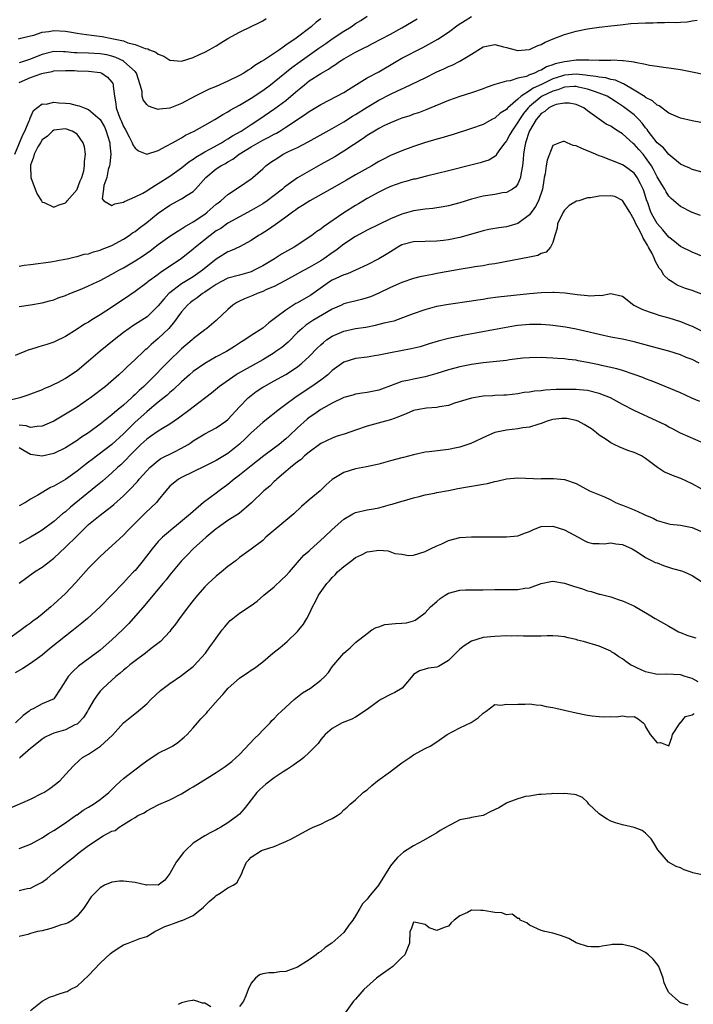
# Model space of a CAD drawing. Units: inches. Extents: x 2550000 to 2553000, y 1542000 to 1545000.
# Drawn here: x 2550663 to 2550779, y 1543280 to 1543450 of the extents above; entities that cross this region are included whole.
import ezdxf

# ---------------------------------------------------------------- set-up
doc = ezdxf.new("R2010")
doc.units = ezdxf.units.IN
doc.header["$MEASUREMENT"] = 0
doc.layers.add('LD25501542_2ft', color=85, linetype='Continuous')

msp = doc.modelspace()

# ---------------------------------------------------------------- linework, layer by layer
at = {"layer": 'LD25501542_2ft'}
for points, elevation in [([(2550663, 1543439.35), (2550665, 1543440.22), (2550666.95, 1543440.95), (2550667.15, 1543441), (2550668.7, 1543441.3), (2550669, 1543441.41), (2550671, 1543441.47), (2550672.56, 1543441.44), (2550673, 1543441.41), (2550675, 1543441.36), (2550677, 1543441.11), (2550677.3, 1543441), (2550678.27, 1543440.27), (2550679, 1543439.46), (2550679.18, 1543439.18), (2550679.25, 1543439), (2550679.25, 1543438.75), (2550679.43, 1543437), (2550679.7, 1543435.7), (2550679.74, 1543435), (2550680.14, 1543433.86), (2550680.5, 1543433), (2550680.66, 1543432.66), (2550681, 1543431.82), (2550681.31, 1543431.31), (2550682.01, 1543429.99), (2550682.51, 1543429), (2550682.63, 1543428.63), (2550683, 1543428.05), (2550683.59, 1543427.59), (2550685, 1543427.05), (2550687, 1543427.64), (2550688.38, 1543428.38), (2550689.45, 1543429), (2550691, 1543429.85), (2550691.72, 1543430.28), (2550693.21, 1543431), (2550695, 1543432.03), (2550696.76, 1543433), (2550698.15, 1543433.85), (2550699, 1543434.31), (2550699.41, 1543434.59), (2550701, 1543435.49), (2550703, 1543436.7), (2550705, 1543438.02), (2550706.33, 1543439), (2550707, 1543439.5), (2550710.04, 1543441.96), (2550711.44, 1543443), (2550714.3, 1543445), (2550714.7, 1543445.3), (2550715.9, 1543446.1), (2550717, 1543446.88), (2550719, 1543448.2), (2550720.26, 1543449), (2550721, 1543449.53), (2550721.91, 1543450.09), (2550723, 1543450.84)], 7850), ([(2550662.29, 1543427), (2550663.64, 1543430.36), (2550663.99, 1543431), (2550664.77, 1543432.77), (2550664.84, 1543433), (2550664.86, 1543433.14), (2550665.47, 1543434.53), (2550667, 1543435.68), (2550667.66, 1543435.66), (2550669, 1543435.97), (2550669.87, 1543435.87), (2550671, 1543435.81), (2550671.74, 1543435.74), (2550673, 1543435.44), (2550673.38, 1543435.38), (2550674.2, 1543435), (2550675, 1543434.72), (2550676.99, 1543432.99), (2550677.71, 1543431.71), (2550678.04, 1543431), (2550678.25, 1543430.25), (2550678.64, 1543429), (2550678.65, 1543428.65), (2550678.8, 1543427), (2550678.66, 1543425.34), (2550678.6, 1543425), (2550678.39, 1543424.39), (2550678.11, 1543423), (2550677.6, 1543421.6), (2550677.56, 1543421), (2550677.33, 1543419.33), (2550677.64, 1543419), (2550679, 1543418.18), (2550679.51, 1543418.49), (2550681, 1543418.73), (2550681.16, 1543418.84), (2550683, 1543419.65), (2550684.31, 1543420.31), (2550685, 1543420.71), (2550685.44, 1543421), (2550687, 1543421.96), (2550689, 1543423.24), (2550691, 1543424.67), (2550692.28, 1543425.72), (2550693, 1543426.16), (2550693.48, 1543426.52), (2550695, 1543427.41), (2550695.88, 1543427.88), (2550697.88, 1543429), (2550698.56, 1543429.44), (2550699, 1543429.66), (2550699.81, 1543430.19), (2550701.26, 1543431), (2550703, 1543432.14), (2550704.35, 1543433), (2550707.1, 1543434.9), (2550709, 1543436.3), (2550709.86, 1543437), (2550711, 1543438), (2550711.56, 1543438.44), (2550712.21, 1543439), (2550713, 1543439.64), (2550715, 1543440.95), (2550716.34, 1543441.66), (2550717, 1543442.16), (2550717.52, 1543442.48), (2550718.26, 1543443), (2550719, 1543443.46), (2550721, 1543444.59), (2550721.8, 1543445), (2550722.61, 1543445.39), (2550723, 1543445.61), (2550723.92, 1543446.08), (2550727, 1543447.69), (2550729, 1543448.78), (2550731.63, 1543450.37)], 7852), ([(2550662.92, 1543446.92), (2550663.33, 1543447), (2550665, 1543447.44), (2550665.53, 1543447.53), (2550667, 1543448.06), (2550668.16, 1543448.16), (2550669, 1543448.33), (2550671, 1543448.21), (2550672.04, 1543448.04), (2550673, 1543447.86), (2550673.74, 1543447.74), (2550675.51, 1543447.51), (2550677.32, 1543447.32), (2550679, 1543446.99), (2550681, 1543446.54), (2550681.76, 1543446.24), (2550683, 1543445.94), (2550684.74, 1543445.26), (2550685.18, 1543445.18), (2550685.5, 1543445), (2550686.59, 1543444.59), (2550687, 1543444.24), (2550687.93, 1543443.93), (2550689, 1543443.25), (2550691, 1543443.06), (2550693, 1543443.69), (2550694.24, 1543444.24), (2550695, 1543444.6), (2550695.77, 1543445), (2550697, 1543445.7), (2550697.8, 1543446.2), (2550699.01, 1543446.99), (2550701, 1543448.08), (2550702.99, 1543449.01), (2550704.32, 1543449.68), (2550705, 1543450), (2550705.61, 1543450.39)], 7846), ([(2550663, 1543407.69), (2550663.87, 1543407.87), (2550665, 1543408.03), (2550668.46, 1543408.46), (2550670.91, 1543408.91), (2550671.32, 1543409), (2550672.65, 1543409.35), (2550673, 1543409.37), (2550674.24, 1543409.76), (2550675, 1543409.86), (2550675.82, 1543410.18), (2550677, 1543410.48), (2550677.35, 1543410.65), (2550678.27, 1543411), (2550679, 1543411.3), (2550681, 1543412.38), (2550681.97, 1543413), (2550682.56, 1543413.44), (2550683, 1543413.72), (2550683.71, 1543414.29), (2550685, 1543415.23), (2550687, 1543416.83), (2550689, 1543418.23), (2550691, 1543419.33), (2550691.97, 1543419.97), (2550693, 1543420.61), (2550693.41, 1543421), (2550695.2, 1543423), (2550697, 1543424.47), (2550697.79, 1543425), (2550698.58, 1543425.42), (2550699, 1543425.7), (2550699.85, 1543426.15), (2550700.94, 1543427), (2550703, 1543428.28), (2550704.24, 1543429), (2550705, 1543429.41), (2550706.07, 1543429.93), (2550707, 1543430.46), (2550707.36, 1543430.64), (2550707.98, 1543431), (2550709, 1543431.65), (2550712.22, 1543433.78), (2550713, 1543434.37), (2550715, 1543435.6), (2550717.76, 1543437), (2550719, 1543437.67), (2550719.81, 1543438.19), (2550723, 1543440.16), (2550725, 1543441.23), (2550728.01, 1543443), (2550729, 1543443.56), (2550732.6, 1543445.4), (2550735.16, 1543446.84), (2550737, 1543448.03), (2550738.71, 1543449.29), (2550739.92, 1543450.08), (2550741, 1543450.74)], 7854), ([(2550715, 1543450.35), (2550714.21, 1543449.78), (2550713.37, 1543449), (2550710.74, 1543447), (2550709, 1543445.79), (2550708.51, 1543445.49), (2550707.87, 1543445), (2550705.29, 1543443.29), (2550704.82, 1543443), (2550703.67, 1543442.33), (2550703, 1543441.8), (2550702.49, 1543441.51), (2550701.74, 1543441), (2550701, 1543440.57), (2550699, 1543439.6), (2550697, 1543438.69), (2550695.8, 1543438.2), (2550693.38, 1543437), (2550691, 1543435.76), (2550689, 1543434.97), (2550687.22, 1543434.78), (2550687, 1543434.71), (2550686.12, 1543435), (2550685.29, 1543435.29), (2550685, 1543435.58), (2550684.4, 1543436.4), (2550684.25, 1543437), (2550684.2, 1543437.8), (2550683.89, 1543439), (2550683.25, 1543441), (2550683, 1543441.27), (2550681.09, 1543443), (2550681.04, 1543443.04), (2550679.69, 1543443.69), (2550679, 1543443.9), (2550678.13, 1543444.13), (2550677, 1543444.32), (2550675, 1543444.42), (2550673, 1543444.48), (2550672.51, 1543444.51), (2550671, 1543444.67), (2550670.66, 1543444.66), (2550669, 1543444.7), (2550667, 1543444.22), (2550665.67, 1543443.67), (2550665, 1543443.42), (2550663.78, 1543443), (2550663, 1543442.74)], 7848), ([(2550663, 1543400.75), (2550665, 1543401.05), (2550667, 1543401.39), (2550668.26, 1543401.74), (2550669, 1543401.92), (2550669.76, 1543402.24), (2550671, 1543402.68), (2550671.73, 1543403), (2550673.82, 1543403.82), (2550675, 1543404.32), (2550676.44, 1543405), (2550677, 1543405.24), (2550679, 1543406.31), (2550680.18, 1543407), (2550681, 1543407.44), (2550683, 1543408.61), (2550684.45, 1543409.55), (2550685.63, 1543410.37), (2550687, 1543411.43), (2550689, 1543412.89), (2550690.28, 1543413.72), (2550691, 1543414.14), (2550691.51, 1543414.49), (2550693, 1543415.35), (2550695, 1543416.7), (2550695.4, 1543417), (2550697, 1543418.38), (2550697.34, 1543418.66), (2550697.81, 1543419), (2550699, 1543420.07), (2550701, 1543421.39), (2550703, 1543422.77), (2550703.31, 1543423), (2550705, 1543424.5), (2550705.55, 1543425), (2550706.38, 1543425.62), (2550707.58, 1543426.42), (2550708.53, 1543427), (2550709.47, 1543427.47), (2550711, 1543428.19), (2550712.86, 1543429.14), (2550717, 1543431.44), (2550719, 1543432.61), (2550720.45, 1543433.55), (2550721, 1543433.87), (2550723, 1543435.12), (2550725, 1543436.31), (2550727, 1543437.35), (2550728.14, 1543437.86), (2550729, 1543438.29), (2550729.51, 1543438.49), (2550733, 1543440.2), (2550735, 1543441.21), (2550736.24, 1543441.76), (2550737, 1543442.14), (2550737.63, 1543442.37), (2550739, 1543443.05), (2550741, 1543444.28), (2550743, 1543445.54), (2550745, 1543445.9), (2550746.48, 1543445.52), (2550747, 1543445.4), (2550748.51, 1543445), (2550748.91, 1543444.91), (2550749, 1543444.9), (2550750.21, 1543445), (2550751, 1543445.08), (2550752.31, 1543445.69), (2550753, 1543445.95), (2550753.67, 1543446.33), (2550755.07, 1543446.93), (2550757, 1543447.65), (2550759, 1543448.2), (2550761, 1543448.63), (2550763, 1543448.9), (2550765, 1543449.12), (2550766.67, 1543449.33), (2550768.47, 1543449.53), (2550771, 1543449.67), (2550772.31, 1543449.69), (2550773, 1543449.72), (2550774.28, 1543449.72), (2550775, 1543449.77), (2550776.26, 1543449.74), (2550777, 1543449.79), (2550778.15, 1543449.85), (2550779, 1543449.99), (2550779.89, 1543450.11)], 7856), ([(2550781, 1543440.73), (2550779, 1543441.18), (2550777, 1543441.54), (2550775, 1543441.83), (2550774.06, 1543441.94), (2550773, 1543442.13), (2550771.68, 1543442.32), (2550771, 1543442.5), (2550769.17, 1543442.83), (2550769, 1543442.89), (2550768.08, 1543443), (2550767.14, 1543443.14), (2550767, 1543443.13), (2550765.21, 1543443.21), (2550765, 1543443.19), (2550763.19, 1543443.19), (2550763, 1543443.17), (2550761.23, 1543443.23), (2550761, 1543443.22), (2550759.25, 1543443.25), (2550759, 1543443.23), (2550757.49, 1543443), (2550757, 1543442.95), (2550755.42, 1543442.58), (2550755, 1543442.41), (2550753.93, 1543442.07), (2550753, 1543441.51), (2550752.6, 1543441.4), (2550751.83, 1543441), (2550751, 1543440.68), (2550750.44, 1543440.44), (2550749, 1543440.1), (2550747.68, 1543439.68), (2550747, 1543439.61), (2550745, 1543439.03), (2550743.49, 1543438.51), (2550743, 1543438.3), (2550741, 1543437.59), (2550739, 1543436.98), (2550737, 1543436.29), (2550733.3, 1543434.7), (2550731.84, 1543434.16), (2550731, 1543433.9), (2550730.34, 1543433.66), (2550729, 1543433.25), (2550728.38, 1543433), (2550727, 1543432.43), (2550725.88, 1543431.88), (2550725, 1543431.42), (2550724.27, 1543431), (2550723, 1543430.22), (2550722.29, 1543429.71), (2550719, 1543427.52), (2550717.41, 1543426.59), (2550715, 1543425.22), (2550713, 1543424.12), (2550711, 1543422.96), (2550709, 1543421.51), (2550708.71, 1543421.29), (2550708.41, 1543421), (2550707, 1543419.9), (2550705.77, 1543419), (2550705, 1543418.48), (2550703, 1543417.31), (2550701, 1543416.24), (2550699, 1543415.11), (2550697.77, 1543414.23), (2550697, 1543413.78), (2550695.93, 1543413), (2550693.42, 1543411), (2550693, 1543410.62), (2550692.08, 1543409.92), (2550691, 1543409.05), (2550688.03, 1543407), (2550687.39, 1543406.61), (2550687, 1543406.29), (2550685.22, 1543405), (2550685, 1543404.82), (2550683, 1543403.33), (2550681, 1543401.97), (2550677.95, 1543399.95), (2550677, 1543399.34), (2550675.53, 1543398.47), (2550675, 1543398.09), (2550674.3, 1543397.7), (2550673, 1543396.83), (2550671, 1543395.6), (2550669.25, 1543394.75), (2550669, 1543394.64), (2550667.77, 1543394.23), (2550667, 1543393.99), (2550666.23, 1543393.77), (2550665, 1543393.37), (2550664.71, 1543393.29), (2550662.33, 1543392.33)], 7858), ([(2550780.5, 1543432.5), (2550779, 1543432.79), (2550777, 1543433.25), (2550775, 1543434.08), (2550773.34, 1543435.34), (2550773, 1543435.48), (2550772.21, 1543436.21), (2550771, 1543436.82), (2550770.91, 1543436.91), (2550769, 1543438.08), (2550767.17, 1543439.17), (2550767, 1543439.22), (2550765.78, 1543439.78), (2550765, 1543439.91), (2550764.16, 1543440.16), (2550763, 1543440.28), (2550762.43, 1543440.43), (2550761, 1543440.6), (2550760.66, 1543440.66), (2550759, 1543440.81), (2550757, 1543440.66), (2550756.48, 1543440.48), (2550755, 1543440.02), (2550753.04, 1543439.04), (2550751.61, 1543438.39), (2550751, 1543437.94), (2550749.55, 1543437), (2550749, 1543436.48), (2550747.24, 1543435), (2550747.11, 1543434.89), (2550747, 1543434.73), (2550745.92, 1543434.08), (2550745, 1543433.24), (2550744.52, 1543433), (2550743, 1543432.16), (2550741, 1543431.42), (2550737.65, 1543430.35), (2550737, 1543430.19), (2550736.1, 1543429.9), (2550735, 1543429.63), (2550732.91, 1543429), (2550731, 1543428.34), (2550729, 1543427.61), (2550727, 1543426.78), (2550725.81, 1543426.19), (2550725, 1543425.75), (2550723.78, 1543425), (2550721, 1543423.44), (2550719.43, 1543422.57), (2550716.89, 1543421.11), (2550713.11, 1543419), (2550711.85, 1543418.15), (2550711, 1543417.63), (2550710.65, 1543417.35), (2550710.13, 1543417), (2550709, 1543416.16), (2550707.17, 1543414.83), (2550705.99, 1543414.01), (2550704.74, 1543413.26), (2550704.28, 1543413), (2550703, 1543412.17), (2550701, 1543411.07), (2550699.61, 1543410.39), (2550699, 1543410.16), (2550697, 1543408.94), (2550694.62, 1543407), (2550693, 1543405.89), (2550691, 1543404.65), (2550689.51, 1543403.51), (2550689, 1543403.14), (2550688.84, 1543403), (2550687.95, 1543402.05), (2550687, 1543400.86), (2550685.06, 1543399), (2550682.59, 1543397.41), (2550682, 1543397), (2550681, 1543396.28), (2550679.37, 1543395), (2550676.96, 1543393.04), (2550675, 1543391.34), (2550673, 1543389.69), (2550671, 1543388.36), (2550669.63, 1543387.62), (2550669, 1543387.31), (2550668.32, 1543387), (2550667.38, 1543386.62), (2550667, 1543386.42), (2550664.54, 1543385.46), (2550663.13, 1543385), (2550661, 1543384.51)], 7860), ([(2550781, 1543423.88), (2550779, 1543424.38), (2550778.59, 1543424.59), (2550777.67, 1543425), (2550777, 1543425.32), (2550775, 1543426.96), (2550774.1, 1543428.1), (2550773, 1543429), (2550771.43, 1543431), (2550771.26, 1543431.26), (2550771, 1543431.54), (2550770.39, 1543432.39), (2550769.83, 1543433), (2550769, 1543433.78), (2550767.44, 1543435), (2550767.19, 1543435.19), (2550765.97, 1543435.97), (2550765, 1543436.63), (2550764.36, 1543437), (2550763, 1543437.56), (2550762.2, 1543437.8), (2550761, 1543438.23), (2550759.41, 1543438.59), (2550759, 1543438.7), (2550758.7, 1543438.7), (2550757, 1543438.6), (2550755.86, 1543438.14), (2550755, 1543437.91), (2550753.17, 1543437), (2550753, 1543436.9), (2550751, 1543435.26), (2550750.73, 1543435), (2550749.96, 1543434.04), (2550749.27, 1543433), (2550749, 1543432.54), (2550747.91, 1543431), (2550747.61, 1543430.39), (2550747, 1543429.32), (2550746.73, 1543429), (2550745.98, 1543427.98), (2550745.31, 1543427), (2550745.21, 1543426.79), (2550745, 1543426.63), (2550744, 1543426), (2550743, 1543425.68), (2550742.47, 1543425.53), (2550740.85, 1543425.15), (2550737, 1543424.17), (2550733.25, 1543423.25), (2550731.26, 1543422.74), (2550731, 1543422.69), (2550729.68, 1543422.32), (2550729, 1543422.15), (2550727, 1543421.44), (2550726.06, 1543421), (2550725, 1543420.47), (2550723, 1543419.36), (2550721.52, 1543418.48), (2550721, 1543418.18), (2550719, 1543416.92), (2550715.5, 1543414.5), (2550715, 1543414.1), (2550714.33, 1543413.67), (2550713.45, 1543413), (2550710.44, 1543411), (2550708.23, 1543409.77), (2550707.02, 1543409), (2550705, 1543407.8), (2550703.55, 1543407), (2550703, 1543406.75), (2550701, 1543406.16), (2550699, 1543405.62), (2550697.78, 1543405), (2550697, 1543404.57), (2550695.75, 1543403.75), (2550695, 1543403.23), (2550694.62, 1543403), (2550693.73, 1543402.27), (2550693, 1543401.81), (2550692.55, 1543401.45), (2550692.03, 1543401), (2550691, 1543399.86), (2550690.37, 1543399), (2550689.82, 1543398.18), (2550688.8, 1543397), (2550687, 1543395.22), (2550685.79, 1543394.21), (2550685, 1543393.47), (2550684.73, 1543393.27), (2550684.44, 1543393), (2550683, 1543391.6), (2550681.63, 1543390.37), (2550681, 1543389.73), (2550680.2, 1543389), (2550677.9, 1543387), (2550675.3, 1543385), (2550675, 1543384.78), (2550673, 1543383.41), (2550671, 1543382.18), (2550669, 1543381.02), (2550667, 1543380.13), (2550666.1, 1543380.1), (2550665, 1543379.91), (2550664.21, 1543380.21), (2550663, 1543380.29)], 7862), ([(2550780.45, 1543416.45), (2550779, 1543416.99), (2550777, 1543418), (2550775.39, 1543419.39), (2550775, 1543419.79), (2550774.52, 1543420.52), (2550774.29, 1543421), (2550773.79, 1543421.79), (2550773, 1543423.09), (2550772.37, 1543424.37), (2550772, 1543425), (2550771, 1543426.46), (2550770.55, 1543427), (2550769.81, 1543427.81), (2550769, 1543428.75), (2550768.85, 1543428.85), (2550767, 1543430.54), (2550766.71, 1543430.71), (2550766.28, 1543431), (2550765.48, 1543431.48), (2550765, 1543431.84), (2550764.21, 1543432.21), (2550763, 1543433.07), (2550761, 1543434.51), (2550760.35, 1543435), (2550759, 1543435.61), (2550757.83, 1543435.83), (2550757, 1543435.84), (2550755.58, 1543435.58), (2550755, 1543435.37), (2550754.31, 1543435), (2550753.61, 1543434.39), (2550753, 1543434.04), (2550752.54, 1543433.46), (2550752.15, 1543433), (2550751, 1543431.05), (2550750.95, 1543430.95), (2550750.31, 1543429), (2550750.1, 1543428.1), (2550749.94, 1543427), (2550749.89, 1543426.11), (2550749.76, 1543425), (2550749.5, 1543423.5), (2550749.46, 1543423), (2550749, 1543421.91), (2550748.62, 1543421.38), (2550748.04, 1543421), (2550747, 1543420.43), (2550746.33, 1543420.33), (2550745, 1543420.07), (2550743, 1543419.77), (2550741, 1543419.27), (2550739, 1543418.62), (2550737, 1543418.09), (2550736.08, 1543417.92), (2550734.32, 1543417.68), (2550733, 1543417.56), (2550731, 1543417.23), (2550729, 1543416.66), (2550727, 1543415.85), (2550723, 1543413.9), (2550721, 1543412.85), (2550719, 1543411.51), (2550717.58, 1543410.42), (2550717, 1543410.03), (2550715.54, 1543409), (2550715, 1543408.66), (2550713, 1543407.48), (2550711.38, 1543406.62), (2550711, 1543406.4), (2550708.81, 1543405.19), (2550707, 1543404.23), (2550705.67, 1543403.67), (2550705, 1543403.35), (2550704.05, 1543403), (2550703.32, 1543402.68), (2550701.89, 1543402.11), (2550701, 1543401.67), (2550700.54, 1543401.46), (2550699.85, 1543401), (2550699, 1543400.27), (2550697, 1543398.36), (2550695.35, 1543397), (2550695, 1543396.75), (2550693, 1543395.18), (2550692.82, 1543395), (2550691, 1543393.45), (2550690.78, 1543393.22), (2550689, 1543391.54), (2550687.74, 1543390.26), (2550686.54, 1543389), (2550684.51, 1543387), (2550683.71, 1543386.29), (2550683, 1543385.58), (2550682.68, 1543385.32), (2550682.36, 1543385), (2550681, 1543383.75), (2550680.09, 1543383), (2550679.48, 1543382.52), (2550679, 1543382.07), (2550677, 1543380.48), (2550674.97, 1543379), (2550673.77, 1543378.23), (2550673, 1543377.66), (2550671, 1543376.41), (2550669, 1543375.44), (2550667, 1543374.97), (2550665, 1543375.24), (2550663.86, 1543375.86), (2550663, 1543376.41)], 7864), ([(2550781, 1543409.32), (2550779, 1543410.11), (2550777, 1543411.12), (2550775.97, 1543411.97), (2550775, 1543412.74), (2550773.98, 1543413.98), (2550773, 1543415.05), (2550772.3, 1543416.3), (2550771.92, 1543417), (2550771.37, 1543418.63), (2550771.17, 1543419.17), (2550770.7, 1543420.7), (2550770.59, 1543421), (2550770.11, 1543421.89), (2550769.54, 1543423), (2550769.33, 1543423.33), (2550769, 1543423.75), (2550767.29, 1543425), (2550767, 1543425.21), (2550766.62, 1543425.38), (2550763.4, 1543426.6), (2550763, 1543426.72), (2550762.36, 1543427), (2550759.98, 1543427.98), (2550759, 1543428.47), (2550758.53, 1543428.53), (2550757.49, 1543429), (2550757.13, 1543429.13), (2550757, 1543429.21), (2550756.77, 1543429.23), (2550756.17, 1543429), (2550755, 1543428.49), (2550754.02, 1543425.98), (2550753.85, 1543425), (2550753.66, 1543423.66), (2550753.51, 1543423), (2550753.44, 1543422.56), (2550753.21, 1543421), (2550752.53, 1543419), (2550752.02, 1543417.98), (2550751, 1543416.55), (2550749, 1543415.08), (2550747.4, 1543414.6), (2550747, 1543414.51), (2550745.67, 1543414.33), (2550743.97, 1543414.03), (2550743, 1543413.83), (2550740.82, 1543413.18), (2550739, 1543412.68), (2550737, 1543412.28), (2550736.17, 1543412.17), (2550735, 1543412.03), (2550733, 1543411.99), (2550731, 1543411.92), (2550729, 1543411.38), (2550728.29, 1543411), (2550727.5, 1543410.5), (2550727, 1543410.21), (2550726.27, 1543409.73), (2550725, 1543408.97), (2550723, 1543407.95), (2550720.98, 1543407), (2550719.6, 1543406.4), (2550719, 1543406.23), (2550717.59, 1543405.59), (2550717, 1543405.3), (2550716.51, 1543405), (2550713.28, 1543402.72), (2550711, 1543401.42), (2550710.72, 1543401.28), (2550709, 1543400.14), (2550707.43, 1543399), (2550707.19, 1543398.81), (2550707, 1543398.61), (2550706.04, 1543397.96), (2550705, 1543397.02), (2550703, 1543395.75), (2550701.94, 1543395), (2550701.34, 1543394.66), (2550700.13, 1543393.87), (2550698.75, 1543393), (2550697, 1543392.07), (2550695.04, 1543390.96), (2550693, 1543389.54), (2550692.37, 1543389), (2550691, 1543387.78), (2550689.58, 1543386.42), (2550689, 1543385.96), (2550688.51, 1543385.49), (2550687, 1543384.29), (2550685.46, 1543383), (2550685, 1543382.63), (2550683, 1543380.8), (2550681, 1543378.83), (2550679, 1543376.97), (2550675.6, 1543374.4), (2550675, 1543373.91), (2550674.48, 1543373.52), (2550673, 1543372.35), (2550671, 1543370.95), (2550669, 1543369.77), (2550668.45, 1543369.55), (2550666.24, 1543368.24), (2550665, 1543367.56), (2550664.09, 1543367), (2550663, 1543366.38)], 7866), ([(2550781, 1543402.78), (2550779, 1543403.52), (2550777.89, 1543403.89), (2550776.46, 1543404.46), (2550775.55, 1543405), (2550775, 1543405.35), (2550774.14, 1543406.14), (2550773.68, 1543407), (2550773.36, 1543407.36), (2550772.66, 1543408.66), (2550772.55, 1543409), (2550772.12, 1543409.88), (2550771.52, 1543411), (2550771.31, 1543411.31), (2550771, 1543411.89), (2550770.55, 1543412.55), (2550770.4, 1543413), (2550769.77, 1543414.23), (2550769.33, 1543415), (2550769, 1543415.71), (2550768.25, 1543417), (2550767.03, 1543419.03), (2550767, 1543419.06), (2550765.69, 1543419.7), (2550765, 1543419.83), (2550763, 1543419.78), (2550761.5, 1543419.5), (2550761, 1543419.48), (2550759.46, 1543419), (2550759.1, 1543418.9), (2550757.82, 1543418.18), (2550757, 1543417.36), (2550756.76, 1543417), (2550755.79, 1543415), (2550755.74, 1543414.26), (2550755.34, 1543413), (2550755, 1543411.81), (2550754.61, 1543411), (2550753.86, 1543410.14), (2550753, 1543409.89), (2550752.42, 1543409.58), (2550751, 1543409.29), (2550745, 1543408.14), (2550743.98, 1543407.98), (2550743, 1543407.79), (2550741.58, 1543407.58), (2550741, 1543407.47), (2550739.18, 1543407.18), (2550735, 1543406.43), (2550734.28, 1543406.28), (2550733, 1543406.07), (2550732.1, 1543405.9), (2550731, 1543405.61), (2550729, 1543404.9), (2550727, 1543404.02), (2550725, 1543403.05), (2550723.57, 1543402.43), (2550723, 1543402.24), (2550722.04, 1543401.96), (2550719, 1543401.2), (2550718.58, 1543401), (2550717, 1543400.31), (2550713.65, 1543398.35), (2550712.45, 1543397.55), (2550711.78, 1543397), (2550711, 1543396.29), (2550709.36, 1543394.64), (2550708.29, 1543393.71), (2550707.29, 1543393), (2550707, 1543392.8), (2550705, 1543391.59), (2550703.35, 1543390.65), (2550700.78, 1543389.23), (2550700.4, 1543389), (2550697.56, 1543387), (2550696.17, 1543385.83), (2550693, 1543383.41), (2550692.48, 1543383), (2550690.49, 1543381.51), (2550689, 1543380.49), (2550687.72, 1543379.72), (2550687, 1543379.27), (2550685.66, 1543378.34), (2550685, 1543377.92), (2550684.01, 1543377), (2550683, 1543376.01), (2550682.04, 1543375), (2550681.55, 1543374.45), (2550680.53, 1543373.47), (2550679.99, 1543373), (2550679, 1543372.07), (2550677.36, 1543370.64), (2550676.26, 1543369.74), (2550671.85, 1543366.15), (2550671, 1543365.39), (2550670.51, 1543365), (2550669, 1543363.68), (2550667, 1543362.19), (2550666.24, 1543361.76), (2550665, 1543361), (2550663, 1543359.89)], 7868), ([(2550663, 1543353.06), (2550665.65, 1543355), (2550667, 1543355.85), (2550668.46, 1543357), (2550668.78, 1543357.22), (2550669, 1543357.4), (2550671, 1543359.25), (2550673, 1543361.25), (2550673.91, 1543362.09), (2550674.82, 1543363), (2550675, 1543363.16), (2550677, 1543364.78), (2550679, 1543366.33), (2550679.36, 1543366.64), (2550681, 1543368.14), (2550681.85, 1543369), (2550682.44, 1543369.56), (2550683, 1543370.19), (2550683.4, 1543370.6), (2550683.71, 1543371), (2550685, 1543372.46), (2550685.53, 1543373), (2550687, 1543374.24), (2550687.46, 1543374.54), (2550689.66, 1543375.66), (2550691, 1543376.32), (2550692.14, 1543377), (2550692.66, 1543377.34), (2550693, 1543377.58), (2550693.89, 1543378.11), (2550695, 1543378.79), (2550697, 1543379.82), (2550698.64, 1543381), (2550699, 1543381.28), (2550701, 1543383.44), (2550702.51, 1543385), (2550702.76, 1543385.24), (2550703, 1543385.43), (2550703.9, 1543386.1), (2550705, 1543386.83), (2550705.28, 1543387), (2550707, 1543387.93), (2550708.96, 1543389.04), (2550711, 1543390.39), (2550711.35, 1543390.65), (2550711.76, 1543391), (2550713, 1543392.17), (2550714.4, 1543393.6), (2550715, 1543394.15), (2550715.45, 1543394.55), (2550716.02, 1543395), (2550717, 1543395.66), (2550719, 1543396.54), (2550721, 1543396.95), (2550722.77, 1543397.23), (2550724.46, 1543397.54), (2550725.95, 1543397.95), (2550727, 1543398.16), (2550727.68, 1543398.32), (2550729.16, 1543398.84), (2550731, 1543399.56), (2550733, 1543400.27), (2550735, 1543400.81), (2550737, 1543401.19), (2550741, 1543401.73), (2550742.08, 1543401.92), (2550743, 1543402.05), (2550743.81, 1543402.19), (2550745.58, 1543402.42), (2550751, 1543403.02), (2550753, 1543403.19), (2550755, 1543403.24), (2550755.23, 1543403.23), (2550757.11, 1543403.11), (2550759.18, 1543402.82), (2550761, 1543402.65), (2550761.41, 1543402.59), (2550763, 1543402.7), (2550763.35, 1543402.65), (2550765, 1543402.98), (2550767, 1543402.55), (2550768.98, 1543401), (2550770.32, 1543400.32), (2550771, 1543400.1), (2550771.76, 1543399.76), (2550773, 1543399.39), (2550773.28, 1543399.28), (2550775, 1543398.81), (2550777, 1543398.18), (2550778.41, 1543397.59), (2550779, 1543397.36), (2550781, 1543396.41)], 7870), ([(2550780.24, 1543391), (2550779, 1543391.6), (2550778, 1543392), (2550777, 1543392.43), (2550775, 1543393.08), (2550772.19, 1543393.81), (2550769, 1543394.67), (2550767, 1543395.12), (2550765, 1543395.5), (2550763, 1543395.92), (2550760.52, 1543396.52), (2550759, 1543396.86), (2550757.19, 1543397.19), (2550755, 1543397.5), (2550754.47, 1543397.53), (2550753, 1543397.67), (2550751, 1543397.68), (2550749, 1543397.47), (2550748.59, 1543397.41), (2550744.75, 1543396.75), (2550742.3, 1543396.3), (2550739.8, 1543395.8), (2550739, 1543395.65), (2550737, 1543395.23), (2550735.22, 1543394.78), (2550733.68, 1543394.32), (2550732.16, 1543393.84), (2550730.56, 1543393.44), (2550727, 1543392.8), (2550726.73, 1543392.73), (2550725, 1543392.38), (2550724.25, 1543392.25), (2550723, 1543392.05), (2550721, 1543391.81), (2550719, 1543391.14), (2550717, 1543389.72), (2550716.63, 1543389.37), (2550716.2, 1543389), (2550715, 1543388.09), (2550713.48, 1543387), (2550711.99, 1543386.01), (2550710.52, 1543385), (2550709, 1543383.86), (2550707.83, 1543383), (2550707.36, 1543382.64), (2550707, 1543382.3), (2550706.25, 1543381.75), (2550705, 1543380.76), (2550703, 1543378.98), (2550702.01, 1543377.99), (2550700.99, 1543377.01), (2550699, 1543375.43), (2550697, 1543374.23), (2550696.17, 1543373.83), (2550695, 1543373.23), (2550691, 1543371.31), (2550690.47, 1543371), (2550689, 1543369.78), (2550688.62, 1543369.38), (2550688.28, 1543369), (2550687, 1543367.39), (2550686.68, 1543367), (2550684.82, 1543365.18), (2550683, 1543363.42), (2550682.59, 1543363), (2550681.82, 1543362.18), (2550681, 1543361.35), (2550679, 1543359.5), (2550678.41, 1543359), (2550677, 1543357.69), (2550676.3, 1543357), (2550675, 1543355.64), (2550672.81, 1543353.19), (2550671, 1543351.31), (2550669, 1543349.43), (2550668.51, 1543349), (2550667, 1543347.73), (2550666.06, 1543347), (2550665.45, 1543346.55), (2550665, 1543346.19), (2550664.29, 1543345.71), (2550663.39, 1543345), (2550661, 1543343.29)], 7872), ([(2550780.37, 1543384.37), (2550778.98, 1543384.98), (2550777, 1543385.89), (2550774.35, 1543387), (2550773.39, 1543387.39), (2550773, 1543387.52), (2550771.95, 1543387.95), (2550771, 1543388.29), (2550770.5, 1543388.5), (2550769.03, 1543389.03), (2550767, 1543389.71), (2550766.02, 1543390.02), (2550763.4, 1543390.6), (2550763, 1543390.71), (2550761, 1543391.12), (2550759.4, 1543391.4), (2550759, 1543391.49), (2550757.64, 1543391.64), (2550757, 1543391.75), (2550755.79, 1543391.79), (2550755, 1543391.88), (2550753.9, 1543391.9), (2550753, 1543391.96), (2550751, 1543391.93), (2550749.84, 1543391.84), (2550747.55, 1543391.55), (2550747, 1543391.46), (2550743, 1543391.05), (2550741, 1543390.75), (2550739, 1543390.35), (2550737, 1543389.84), (2550735, 1543389.22), (2550733, 1543388.62), (2550731, 1543388.24), (2550730.02, 1543388.02), (2550729, 1543387.84), (2550727, 1543387.11), (2550725.48, 1543386.52), (2550725, 1543386.35), (2550723, 1543385.94), (2550722.16, 1543385.84), (2550721, 1543385.64), (2550720.52, 1543385.48), (2550719, 1543385.05), (2550717, 1543384.1), (2550715, 1543382.98), (2550713.83, 1543382.17), (2550713, 1543381.62), (2550712.65, 1543381.35), (2550711, 1543379.86), (2550709.55, 1543378.45), (2550709, 1543377.95), (2550707.84, 1543377), (2550707, 1543376.35), (2550705.17, 1543375), (2550703, 1543373.31), (2550701, 1543371.69), (2550700.09, 1543371), (2550699, 1543370.08), (2550697.49, 1543369), (2550697, 1543368.61), (2550694.81, 1543367), (2550693, 1543365.42), (2550692.58, 1543365), (2550690.16, 1543363), (2550689.5, 1543362.5), (2550688.4, 1543361.6), (2550687.74, 1543361), (2550687, 1543360.23), (2550685.94, 1543359), (2550684.41, 1543357), (2550683, 1543355.28), (2550682.75, 1543355), (2550681.89, 1543354.11), (2550681, 1543353.11), (2550679, 1543351.04), (2550676.99, 1543349), (2550674.82, 1543347), (2550673.83, 1543346.17), (2550672.38, 1543345), (2550671, 1543343.92), (2550668.26, 1543341.73), (2550667, 1543340.68), (2550665, 1543339.21), (2550663.64, 1543338.36), (2550662.36, 1543337.64)], 7874), ([(2550781, 1543377.21), (2550777, 1543378.91), (2550775.65, 1543379.65), (2550775, 1543379.96), (2550774.36, 1543380.36), (2550773.01, 1543381.01), (2550769, 1543382.86), (2550767, 1543383.89), (2550764.95, 1543385), (2550763, 1543385.76), (2550761, 1543386.26), (2550759.61, 1543386.39), (2550759, 1543386.46), (2550757.53, 1543386.47), (2550757, 1543386.48), (2550755.57, 1543386.43), (2550753.66, 1543386.34), (2550753, 1543386.25), (2550751.83, 1543386.17), (2550751, 1543386), (2550750.08, 1543385.92), (2550749, 1543385.7), (2550747, 1543385.49), (2550746.54, 1543385.46), (2550745, 1543385.42), (2550744.62, 1543385.38), (2550743, 1543385.3), (2550741, 1543384.97), (2550738.08, 1543384.08), (2550737, 1543383.72), (2550735.46, 1543383.46), (2550735, 1543383.35), (2550733.22, 1543383.22), (2550731.89, 1543383), (2550731, 1543382.83), (2550729.72, 1543382.28), (2550729, 1543382), (2550728.31, 1543381.69), (2550727, 1543381.2), (2550726.17, 1543381), (2550723, 1543380.13), (2550721, 1543379.42), (2550719.19, 1543378.81), (2550717.67, 1543378.33), (2550717, 1543378.09), (2550715, 1543377.15), (2550713, 1543375.68), (2550712.21, 1543375), (2550711.6, 1543374.4), (2550711, 1543373.99), (2550709.77, 1543373), (2550709, 1543372.33), (2550707.42, 1543371), (2550707.21, 1543370.79), (2550707, 1543370.61), (2550706.2, 1543369.8), (2550705.2, 1543369), (2550703.08, 1543366.92), (2550700.92, 1543365.08), (2550699, 1543363.88), (2550697.76, 1543363), (2550697.33, 1543362.67), (2550697, 1543362.44), (2550695.28, 1543361), (2550693.04, 1543359), (2550692.02, 1543357.98), (2550691, 1543356.9), (2550689, 1543354.48), (2550688.35, 1543353.65), (2550687.79, 1543353), (2550684.7, 1543349.3), (2550681.9, 1543346.1), (2550680.9, 1543345.1), (2550679, 1543343.28), (2550677, 1543341.54), (2550676.71, 1543341.29), (2550676.31, 1543341), (2550673.25, 1543338.75), (2550672.19, 1543337.81), (2550671.45, 1543337), (2550671, 1543336.26), (2550670.2, 1543335), (2550669, 1543333.15), (2550668.92, 1543333.08), (2550668.78, 1543333), (2550667, 1543332.25), (2550665.43, 1543331.43), (2550665, 1543331.23), (2550664.74, 1543331), (2550663.74, 1543330.26), (2550662.41, 1543329)], 7876), ([(2550782.35, 1543368.35), (2550779, 1543370.2), (2550777.09, 1543371.09), (2550775.63, 1543371.63), (2550775, 1543371.93), (2550774.23, 1543372.23), (2550773.03, 1543373.03), (2550771, 1543374.58), (2550770.3, 1543375), (2550769.4, 1543375.4), (2550769, 1543375.61), (2550767.96, 1543375.96), (2550766.53, 1543376.53), (2550765.57, 1543377), (2550765, 1543377.25), (2550764.18, 1543377.82), (2550763, 1543378.6), (2550762.54, 1543379), (2550761.65, 1543379.65), (2550761, 1543380.08), (2550760.43, 1543380.43), (2550759.35, 1543381), (2550759, 1543381.14), (2550757.43, 1543381.43), (2550757, 1543381.48), (2550756.55, 1543381.45), (2550755, 1543381.28), (2550754.78, 1543381.22), (2550754.03, 1543381), (2550753, 1543380.59), (2550752.43, 1543380.43), (2550751, 1543379.96), (2550749.83, 1543379.83), (2550749, 1543379.68), (2550747, 1543379.45), (2550745, 1543379.04), (2550743.56, 1543378.44), (2550740.85, 1543377.15), (2550739, 1543376.52), (2550738.41, 1543376.41), (2550737, 1543376.1), (2550733.71, 1543375.71), (2550733, 1543375.64), (2550731, 1543375.22), (2550729.26, 1543374.74), (2550729, 1543374.69), (2550727, 1543374.15), (2550725.8, 1543373.8), (2550725, 1543373.59), (2550724.51, 1543373.49), (2550722.9, 1543373.1), (2550721, 1543372.76), (2550719, 1543372.15), (2550717, 1543370.94), (2550715.96, 1543370.04), (2550714.88, 1543369), (2550713, 1543367.41), (2550711.71, 1543366.29), (2550710.35, 1543365), (2550707.98, 1543363), (2550705.56, 1543361), (2550705, 1543360.45), (2550703, 1543358.94), (2550701, 1543357.49), (2550700.41, 1543357), (2550699, 1543355.92), (2550697.92, 1543355), (2550697, 1543354.29), (2550695.6, 1543353), (2550695, 1543352.42), (2550693.76, 1543351), (2550693, 1543350.07), (2550692.16, 1543349), (2550690.64, 1543347), (2550689.97, 1543346.03), (2550689.19, 1543345), (2550689, 1543344.76), (2550687.39, 1543343), (2550687.18, 1543342.82), (2550685.8, 1543341.8), (2550684.77, 1543341), (2550683, 1543339.71), (2550682.11, 1543339), (2550681.53, 1543338.47), (2550681, 1543338.09), (2550680.42, 1543337.58), (2550679.68, 1543337), (2550677.49, 1543335), (2550677, 1543334.43), (2550676.38, 1543333.62), (2550675.97, 1543333), (2550675, 1543331.37), (2550674.8, 1543331), (2550674.1, 1543329.9), (2550673.26, 1543329), (2550673, 1543328.79), (2550672.64, 1543328.64), (2550671, 1543327.81), (2550669, 1543327.21), (2550668.5, 1543327), (2550667.5, 1543326.5), (2550667, 1543326.17), (2550665.48, 1543325), (2550665, 1543324.55), (2550663.2, 1543323), (2550663.11, 1543322.89)], 7878), ([(2550661, 1543314.09), (2550665, 1543315.85), (2550667, 1543316.85), (2550667.25, 1543317), (2550668.3, 1543317.7), (2550670.05, 1543319), (2550671, 1543320.07), (2550672.41, 1543321.59), (2550673.42, 1543322.58), (2550673.92, 1543323), (2550675, 1543323.6), (2550677.05, 1543325), (2550679.11, 1543326.89), (2550681, 1543328.97), (2550683, 1543330.63), (2550683.22, 1543330.78), (2550685, 1543332.28), (2550685.72, 1543333), (2550687.41, 1543334.59), (2550689, 1543335.79), (2550691, 1543337.15), (2550692.04, 1543337.96), (2550693, 1543338.72), (2550693.15, 1543338.85), (2550695.12, 1543341), (2550695.9, 1543342.1), (2550696.6, 1543343), (2550697, 1543343.6), (2550698.04, 1543345), (2550698.46, 1543345.54), (2550699, 1543346.2), (2550699.39, 1543346.61), (2550699.84, 1543347), (2550701, 1543347.91), (2550703, 1543349.25), (2550704.02, 1543349.98), (2550705.2, 1543351), (2550707, 1543352.46), (2550708.32, 1543353.68), (2550709, 1543354.35), (2550709.59, 1543355), (2550711, 1543356.66), (2550712.11, 1543357.89), (2550713, 1543358.63), (2550713.18, 1543358.82), (2550715.57, 1543361), (2550717, 1543362.35), (2550719, 1543364.1), (2550720.52, 1543365), (2550721, 1543365.25), (2550723, 1543365.74), (2550724.1, 1543365.9), (2550725, 1543366.08), (2550727, 1543366.61), (2550727.29, 1543366.71), (2550729, 1543367.21), (2550729.27, 1543367.27), (2550731, 1543367.77), (2550731.99, 1543367.99), (2550733, 1543368.28), (2550734.6, 1543368.6), (2550735, 1543368.69), (2550737, 1543369.04), (2550738.63, 1543369.38), (2550740.31, 1543369.69), (2550742.03, 1543369.97), (2550743, 1543370.16), (2550743.74, 1543370.26), (2550745, 1543370.58), (2550745.37, 1543370.63), (2550747, 1543371.03), (2550749, 1543371.21), (2550753, 1543371.07), (2550753.09, 1543371.09), (2550755, 1543371.11), (2550755.12, 1543371.12), (2550757, 1543370.96), (2550759, 1543370.24), (2550761.34, 1543369), (2550763.93, 1543367.93), (2550765, 1543367.43), (2550765.82, 1543367), (2550766.65, 1543366.65), (2550767, 1543366.54), (2550769, 1543365.7), (2550770.51, 1543365), (2550770.86, 1543364.86), (2550771, 1543364.77), (2550772.28, 1543364.28), (2550773, 1543363.87), (2550775, 1543363.3), (2550775.25, 1543363.25), (2550777, 1543363.07), (2550779, 1543362.67), (2550781, 1543361.82)], 7880), ([(2550663, 1543307.32), (2550665, 1543308.08), (2550667, 1543309.15), (2550668.09, 1543309.91), (2550669, 1543310.43), (2550671, 1543311.78), (2550672.89, 1543313.11), (2550673, 1543313.16), (2550674.07, 1543313.93), (2550675, 1543314.44), (2550675.85, 1543315), (2550677, 1543315.8), (2550678.49, 1543317), (2550679.74, 1543318.26), (2550681, 1543319.38), (2550684.18, 1543321.82), (2550685, 1543322.47), (2550687, 1543323.77), (2550689, 1543324.75), (2550689.44, 1543325), (2550690.37, 1543325.63), (2550691.48, 1543326.52), (2550691.96, 1543327), (2550693, 1543328.16), (2550693.78, 1543329), (2550694.33, 1543329.67), (2550695.31, 1543330.69), (2550695.57, 1543331), (2550697.34, 1543333), (2550698.14, 1543333.86), (2550699.07, 1543335), (2550701, 1543336.71), (2550701.42, 1543337), (2550702.39, 1543337.61), (2550703, 1543338.05), (2550703.57, 1543338.43), (2550705, 1543339.53), (2550706.72, 1543341), (2550707.99, 1543342.01), (2550709.21, 1543343), (2550711, 1543344.73), (2550711.24, 1543345), (2550712.01, 1543345.99), (2550712.63, 1543347), (2550713, 1543347.7), (2550713.61, 1543349), (2550714.11, 1543349.89), (2550714.63, 1543351), (2550716.03, 1543353), (2550716.51, 1543353.49), (2550717, 1543354.04), (2550717.5, 1543354.5), (2550717.91, 1543355), (2550719, 1543355.93), (2550720.36, 1543357), (2550721, 1543357.48), (2550722.04, 1543357.96), (2550723, 1543358.5), (2550723.49, 1543358.51), (2550725, 1543358.78), (2550726.64, 1543358.64), (2550727.8, 1543358.2), (2550729, 1543358.09), (2550730.15, 1543357.85), (2550731, 1543357.92), (2550733, 1543358.51), (2550733.93, 1543359), (2550735, 1543359.5), (2550735.88, 1543359.88), (2550737, 1543360.41), (2550739, 1543360.93), (2550741, 1543361.06), (2550743, 1543361.03), (2550747, 1543361.04), (2550749, 1543361.23), (2550750.27, 1543361.73), (2550751, 1543361.99), (2550751.68, 1543362.32), (2550753, 1543362.82), (2550755, 1543362.92), (2550757, 1543362.25), (2550758.62, 1543361.38), (2550759.39, 1543361), (2550760.4, 1543360.4), (2550761, 1543360.15), (2550761.91, 1543359.91), (2550763, 1543359.9), (2550763.87, 1543359.87), (2550765, 1543360), (2550765.88, 1543359.88), (2550767, 1543359.76), (2550768.66, 1543359), (2550769.54, 1543358.46), (2550771, 1543357.47), (2550772.03, 1543357), (2550772.66, 1543356.66), (2550773, 1543356.55), (2550774.09, 1543356.09), (2550775.62, 1543355.62), (2550777.17, 1543355.17), (2550777.65, 1543355), (2550779, 1543354.41), (2550781, 1543353.15)], 7882), ([(2550663, 1543300.07), (2550664.41, 1543300.41), (2550665, 1543300.51), (2550665.98, 1543301), (2550666.67, 1543301.33), (2550667, 1543301.53), (2550667.85, 1543302.15), (2550668.84, 1543303), (2550669, 1543303.12), (2550671.27, 1543305), (2550672.26, 1543305.74), (2550673, 1543306.35), (2550673.37, 1543306.63), (2550673.83, 1543307), (2550675, 1543307.85), (2550677.5, 1543309.5), (2550679, 1543310.31), (2550679.57, 1543310.43), (2550680.25, 1543311), (2550681, 1543311.45), (2550682.36, 1543312.36), (2550683, 1543312.68), (2550683.47, 1543313), (2550684.54, 1543313.46), (2550685, 1543313.83), (2550687, 1543314.87), (2550687.08, 1543314.92), (2550689, 1543315.74), (2550691, 1543316.77), (2550692.37, 1543317.63), (2550693, 1543317.94), (2550695.45, 1543319.45), (2550697, 1543320.43), (2550697.86, 1543321), (2550698.52, 1543321.48), (2550699, 1543321.79), (2550699.67, 1543322.33), (2550700.45, 1543323), (2550701, 1543323.53), (2550703.67, 1543326.33), (2550704.33, 1543327), (2550705, 1543327.72), (2550706.26, 1543329), (2550706.6, 1543329.4), (2550707, 1543329.77), (2550707.59, 1543330.41), (2550708.23, 1543331), (2550710.45, 1543333), (2550711.86, 1543334.14), (2550713.23, 1543335), (2550715, 1543336.33), (2550715.71, 1543337), (2550716.33, 1543337.67), (2550717, 1543338.66), (2550717.27, 1543339), (2550719, 1543341), (2550720.07, 1543341.94), (2550721, 1543342.83), (2550723, 1543344.42), (2550723.81, 1543345), (2550724.55, 1543345.45), (2550725, 1543345.57), (2550726.07, 1543345.93), (2550727.9, 1543346.1), (2550729, 1543346.16), (2550729.76, 1543346.24), (2550731, 1543346.56), (2550731.3, 1543346.7), (2550731.69, 1543347), (2550733, 1543347.94), (2550733.94, 1543349), (2550735, 1543349.93), (2550735.58, 1543350.42), (2550736.42, 1543351), (2550737, 1543351.34), (2550739, 1543351.89), (2550739.93, 1543351.93), (2550741.94, 1543351.94), (2550743, 1543351.9), (2550745, 1543351.96), (2550747.97, 1543351.97), (2550749, 1543351.96), (2550750.19, 1543352.19), (2550751, 1543352.29), (2550753, 1543353.01), (2550754.66, 1543353.34), (2550755, 1543353.39), (2550757, 1543353.07), (2550758.56, 1543352.56), (2550760.11, 1543352.11), (2550761, 1543351.77), (2550761.64, 1543351.64), (2550763, 1543351.2), (2550763.17, 1543351.17), (2550765, 1543350.69), (2550766.28, 1543350.28), (2550767, 1543350.02), (2550769.09, 1543349.09), (2550771.6, 1543347.6), (2550772.67, 1543347), (2550775, 1543345.65), (2550776.09, 1543345), (2550776.68, 1543344.68), (2550777, 1543344.57), (2550778.09, 1543344.09), (2550779, 1543343.84), (2550779.64, 1543343.64)], 7884), ([(2550780.08, 1543336.08), (2550779, 1543336.63), (2550777.84, 1543337), (2550777, 1543337.29), (2550774.61, 1543337.39), (2550773, 1543337.33), (2550772.54, 1543337.46), (2550771, 1543337.77), (2550769.51, 1543338.49), (2550769, 1543338.71), (2550768.42, 1543339), (2550767.57, 1543339.57), (2550767, 1543340.05), (2550766.4, 1543340.4), (2550765.53, 1543341), (2550765.2, 1543341.2), (2550765, 1543341.34), (2550763, 1543342.22), (2550760.31, 1543343), (2550759.25, 1543343.25), (2550759, 1543343.34), (2550757.64, 1543343.64), (2550757, 1543343.81), (2550755.93, 1543343.93), (2550755, 1543343.99), (2550754.01, 1543344.01), (2550753, 1543343.96), (2550751, 1543343.96), (2550749.93, 1543343.93), (2550749, 1543343.99), (2550747.95, 1543343.95), (2550747, 1543343.97), (2550745, 1543343.9), (2550743, 1543343.73), (2550741, 1543343.07), (2550739.72, 1543342.28), (2550739, 1543341.71), (2550738.63, 1543341.37), (2550738.29, 1543341), (2550737, 1543339.74), (2550735.28, 1543338.72), (2550735, 1543338.57), (2550733.59, 1543338.41), (2550733, 1543338.27), (2550732.03, 1543337.97), (2550731, 1543337.3), (2550730.85, 1543337.15), (2550729.02, 1543334.98), (2550727.79, 1543334.21), (2550727, 1543333.88), (2550725.36, 1543333), (2550725, 1543332.79), (2550723, 1543331.31), (2550722.54, 1543331), (2550721.65, 1543330.35), (2550721, 1543330), (2550720.38, 1543329.62), (2550718.72, 1543329), (2550717, 1543328.02), (2550715.77, 1543327), (2550715, 1543326.14), (2550714.55, 1543325.45), (2550713, 1543323.87), (2550712.11, 1543323), (2550711.48, 1543322.52), (2550711, 1543322.22), (2550710.32, 1543321.68), (2550709.28, 1543321), (2550709, 1543320.84), (2550708.55, 1543320.55), (2550707, 1543319.53), (2550705.56, 1543318.44), (2550705, 1543317.97), (2550704.49, 1543317.51), (2550703.97, 1543317), (2550703, 1543315.71), (2550702.43, 1543315), (2550701.82, 1543314.18), (2550701, 1543313.26), (2550700.71, 1543313), (2550699, 1543311.73), (2550697.81, 1543311), (2550697.28, 1543310.72), (2550697, 1543310.53), (2550695.96, 1543310.04), (2550695, 1543309.54), (2550693, 1543308.23), (2550691.71, 1543307), (2550691.37, 1543306.63), (2550690.09, 1543305), (2550689, 1543303.03), (2550688.15, 1543301.85), (2550687, 1543301.01), (2550685.05, 1543301.05), (2550684.97, 1543301.03), (2550683, 1543301.45), (2550681, 1543301.7), (2550680.3, 1543301.7), (2550679, 1543301.54), (2550677.72, 1543301), (2550677, 1543300.57), (2550675.43, 1543299), (2550674.47, 1543297.53), (2550674.09, 1543297), (2550673, 1543295.65), (2550672.19, 1543295), (2550671.46, 1543294.54), (2550671, 1543294.37), (2550670.11, 1543294.11), (2550669, 1543293.69), (2550668.47, 1543293.53), (2550667, 1543293.16), (2550666.19, 1543293), (2550665, 1543292.69), (2550664.53, 1543292.53), (2550663, 1543292.16)], 7886), ([(2550665, 1543279.38), (2550667, 1543281.03), (2550668.28, 1543281.72), (2550669, 1543281.95), (2550669.77, 1543282.23), (2550671, 1543282.6), (2550671.29, 1543282.71), (2550671.84, 1543283), (2550673, 1543283.58), (2550675, 1543285.44), (2550677, 1543287.59), (2550678.76, 1543289.24), (2550679, 1543289.43), (2550679.94, 1543290.06), (2550681, 1543290.7), (2550681.82, 1543291), (2550683.8, 1543291.8), (2550685, 1543292.15), (2550686.42, 1543293), (2550688.14, 1543293.86), (2550689, 1543294.18), (2550689.61, 1543294.38), (2550691, 1543294.9), (2550691.09, 1543294.91), (2550693, 1543295.79), (2550694.78, 1543297.22), (2550695, 1543297.47), (2550695.8, 1543298.2), (2550696.75, 1543299), (2550697, 1543299.25), (2550697.66, 1543299.66), (2550699, 1543300.53), (2550699.92, 1543301), (2550700.56, 1543301.44), (2550701.39, 1543303), (2550701.56, 1543303.56), (2550702.22, 1543305), (2550702.61, 1543305.39), (2550703, 1543305.85), (2550704.82, 1543307), (2550705.13, 1543307.13), (2550707, 1543307.7), (2550708.27, 1543308.27), (2550709, 1543308.52), (2550709.99, 1543309), (2550713, 1543310.69), (2550713.69, 1543311), (2550715, 1543311.55), (2550716.11, 1543312.11), (2550717, 1543312.5), (2550717.83, 1543313), (2550718.51, 1543313.49), (2550719, 1543314.01), (2550719.55, 1543314.45), (2550720.08, 1543315), (2550721, 1543315.72), (2550722.31, 1543317), (2550722.72, 1543317.28), (2550723, 1543317.45), (2550723.81, 1543318.19), (2550724.78, 1543319), (2550727, 1543320.62), (2550727.57, 1543321), (2550729, 1543322.11), (2550730.35, 1543323), (2550731, 1543323.48), (2550733, 1543324.56), (2550733.87, 1543325), (2550735, 1543325.7), (2550736.81, 1543327), (2550739, 1543328.15), (2550740.95, 1543329.05), (2550742.16, 1543329.84), (2550743, 1543330.67), (2550743.52, 1543331), (2550745, 1543332.13), (2550746.05, 1543332.05), (2550747, 1543332.23), (2550748.17, 1543332.17), (2550749, 1543332.22), (2550750.23, 1543332.23), (2550751, 1543332.26), (2550752.12, 1543332.12), (2550753, 1543332.04), (2550753.83, 1543331.83), (2550755, 1543331.63), (2550755.5, 1543331.5), (2550757, 1543331.18), (2550759, 1543330.72), (2550761, 1543330.3), (2550761.77, 1543330.23), (2550763, 1543330.06), (2550763.96, 1543330.04), (2550765, 1543330.06), (2550765.98, 1543330.02), (2550767, 1543330.23), (2550767.99, 1543330.01), (2550769, 1543330.1), (2550769.71, 1543329.71), (2550770.56, 1543329), (2550770.78, 1543328.78), (2550771, 1543328.28), (2550771.78, 1543327), (2550773, 1543325.56), (2550773.58, 1543325.58), (2550775, 1543325.03), (2550775.53, 1543326.47), (2550775.62, 1543327), (2550776.96, 1543329), (2550777, 1543329.02), (2550777.89, 1543330.11), (2550779, 1543330.4), (2550779.37, 1543330.63)], 7888), ([(2550781, 1543302.72), (2550779.15, 1543303.15), (2550779, 1543303.22), (2550777.67, 1543303.67), (2550777, 1543304.01), (2550776.24, 1543304.24), (2550774.96, 1543304.96), (2550773.09, 1543307.09), (2550772.38, 1543308.38), (2550771.98, 1543309), (2550771, 1543310), (2550770.42, 1543310.42), (2550769, 1543310.98), (2550767, 1543311.39), (2550765.78, 1543311.78), (2550765, 1543312.07), (2550764.37, 1543312.37), (2550763.4, 1543313), (2550763, 1543313.31), (2550761.23, 1543315), (2550761, 1543315.32), (2550760.12, 1543316.12), (2550759, 1543316.61), (2550758.66, 1543316.66), (2550757, 1543316.8), (2550756.77, 1543316.77), (2550755, 1543316.81), (2550754.76, 1543316.76), (2550753, 1543316.67), (2550752.62, 1543316.62), (2550751, 1543316.36), (2550750.3, 1543316.3), (2550749, 1543315.91), (2550747.24, 1543315.24), (2550747, 1543315.13), (2550745.68, 1543314.32), (2550744.31, 1543313.69), (2550743, 1543313.03), (2550741, 1543312.68), (2550740.56, 1543312.56), (2550739, 1543312.28), (2550737.48, 1543311.48), (2550737, 1543311.24), (2550736.64, 1543311), (2550735.58, 1543310.42), (2550735, 1543310.06), (2550732.74, 1543308.74), (2550731, 1543307.8), (2550729.28, 1543306.72), (2550728.23, 1543305.77), (2550727.52, 1543305), (2550727, 1543304.32), (2550724.94, 1543301), (2550723.3, 1543299), (2550723.15, 1543298.85), (2550723, 1543298.61), (2550722.21, 1543297.79), (2550721.74, 1543297), (2550721, 1543295.71), (2550720.52, 1543295), (2550719.86, 1543294.14), (2550719.12, 1543293), (2550719, 1543292.87), (2550716.89, 1543291), (2550715.74, 1543290.26), (2550715, 1543289.59), (2550714.63, 1543289.37), (2550714.23, 1543289), (2550713, 1543288.14), (2550711, 1543286.88), (2550709, 1543286.13), (2550707.93, 1543286.07), (2550707, 1543285.9), (2550706.08, 1543285.92), (2550705, 1543285.7), (2550704.46, 1543285.54), (2550703.78, 1543285), (2550703, 1543284.09), (2550702.5, 1543283), (2550702.07, 1543281.93), (2550701.67, 1543281), (2550701, 1543280.11)], 7890), ([(2550778.35, 1543280.35), (2550777, 1543280.72), (2550776.85, 1543280.85), (2550776.65, 1543281), (2550775, 1543282.53), (2550774.69, 1543283), (2550774.2, 1543284.2), (2550774.04, 1543285), (2550773.28, 1543287), (2550773.18, 1543287.18), (2550772.28, 1543288.28), (2550771.51, 1543289), (2550771, 1543289.43), (2550769.93, 1543289.93), (2550769, 1543290.34), (2550767.26, 1543290.74), (2550767, 1543290.76), (2550765.21, 1543290.79), (2550765, 1543290.73), (2550763.49, 1543290.51), (2550763, 1543290.41), (2550761.6, 1543290.4), (2550761, 1543290.46), (2550759.21, 1543291), (2550759.07, 1543291.07), (2550759, 1543291.08), (2550757.79, 1543291.79), (2550756.35, 1543292.35), (2550755, 1543292.74), (2550753.6, 1543293), (2550753, 1543293.17), (2550751, 1543294.11), (2550750.52, 1543294.53), (2550749.39, 1543295), (2550749.25, 1543295.25), (2550749, 1543295.27), (2550748.02, 1543296.02), (2550747, 1543295.91), (2550746.23, 1543296.23), (2550745, 1543296.3), (2550743, 1543296.66), (2550742.62, 1543296.62), (2550741, 1543296.69), (2550740.32, 1543296.32), (2550739, 1543295.73), (2550738.01, 1543295), (2550737.5, 1543294.5), (2550737, 1543293.97), (2550736.26, 1543293.74), (2550735, 1543293.18), (2550733.68, 1543293.68), (2550733, 1543294.25), (2550731.41, 1543294.59), (2550731, 1543294.64), (2550730.57, 1543293.43), (2550730.35, 1543293), (2550730.31, 1543291), (2550729.52, 1543289), (2550729, 1543288.54), (2550727.41, 1543287), (2550727.18, 1543286.82), (2550727, 1543286.73), (2550724.82, 1543285.18), (2550724.6, 1543285), (2550722.45, 1543283), (2550721.76, 1543282.24), (2550721, 1543281.36), (2550720.82, 1543281.18), (2550720.67, 1543281), (2550719.23, 1543279)], 7892), ([(2550696.06, 1543280.06), (2550695, 1543280.68), (2550694.65, 1543280.65), (2550693.65, 1543281), (2550693, 1543281.17), (2550692.88, 1543281.12), (2550692.15, 1543281), (2550691, 1543280.73), (2550690.44, 1543280.44)], 7890)]:
    msp.add_lwpolyline(points, dxfattribs=dict(at, elevation=elevation))
at = {"layer": 'LD25501542_2ft', "elevation": 7854}
msp.add_lwpolyline([(2550667.31, 1543418.69), (2550669, 1543417.9), (2550669.74, 1543418.26), (2550671, 1543418.64), (2550671.18, 1543418.82), (2550671.32, 1543419), (2550673, 1543420.91), (2550673.04, 1543421), (2550673.55, 1543422.45), (2550673.8, 1543423), (2550674.16, 1543424.16), (2550674.3, 1543425), (2550674.26, 1543425.74), (2550674.48, 1543427), (2550674.29, 1543428.29), (2550674.07, 1543429), (2550673, 1543430.45), (2550672.18, 1543431), (2550671, 1543431.4), (2550669, 1543431.18), (2550668.75, 1543431), (2550667.9, 1543430.1), (2550667, 1543429.48), (2550666.68, 1543429), (2550666.26, 1543428.26), (2550665.61, 1543427), (2550665.5, 1543426.5), (2550665, 1543425.13), (2550664.97, 1543425), (2550665.01, 1543423), (2550665.8, 1543421), (2550666.15, 1543420.15), (2550666.88, 1543419), (2550667, 1543418.76)], close=True, dxfattribs=at)

doc.saveas('drawing.dxf')
